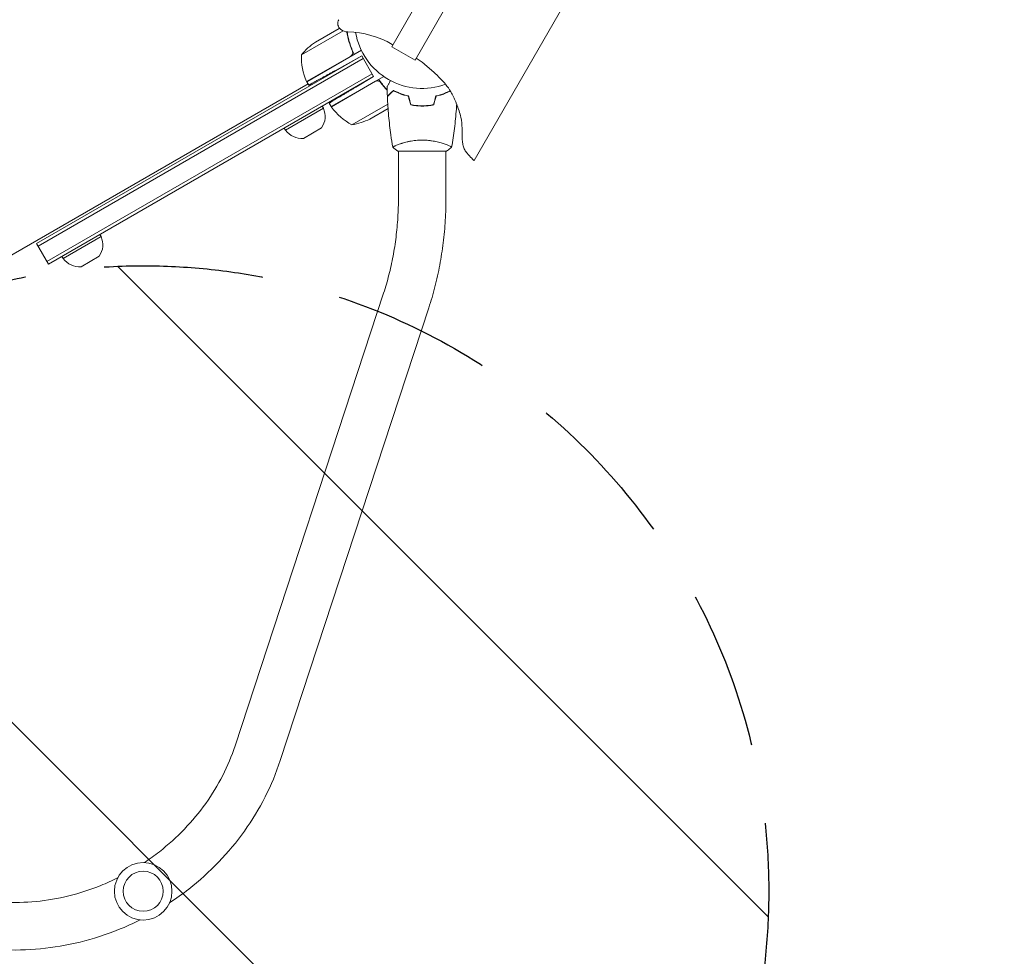
# Model space of a CAD drawing. Units: millimetres. Extents: x -5287 to 5559, y -4433 to 3836.
# Drawn here: x 615 to 1402, y -1289 to -540 of the extents above; entities that cross this region are included whole.
import ezdxf

# ---------------------------------------------------------------- set-up
doc = ezdxf.new("R2010")
doc.units = ezdxf.units.MM
doc.header["$LTSCALE"] = 20
doc.linetypes.add('HIDDEN', pattern=[9.524999999999999, 6.35, -3.175])
doc.layers.add('2d', color=230, linetype='Continuous')
doc.layers.add('EN-Free_Space_Hatch', color=10, linetype='HIDDEN')

msp = doc.modelspace()

# ---------------------------------------------------------------- hatches: boundary and pattern name
at = {"layer": 'EN-Free_Space_Hatch'}
h = msp.add_hatch(dxfattribs=at)
h.set_pattern_fill('ANSI31', color=256, scale=100)
h.set_pattern_definition([(134.9999999999999, (-749.0485301519532, -1090.994368522141), (-224.5064030267291, -224.5064030267286), [])])
edge = h.paths.add_edge_path()
edge.add_line((2743.089112051087, 1962.568506084339), (2472.630000000001, 2118.718147231822))
edge.add_arc((1972.630000000001, 1252.692743447384), 999.9999999999992, 59.99999999999999, 150.0000000000001)
edge.add_arc((1972.630000000004, 1252.692743447383), 1000.000000000002, 150.0000000000001, 239.9999999999998)
edge.add_line((1472.63, 386.6673396629433), (1743.089112051086, 230.5176985154613))
edge.add_arc((2743.089112051087, 1962.568506084342), 2000.000000000003, 240, 284.1304516982439)
edge.add_line((3231.350006567088, 23.08370364673385), (4272.970476893182, 285.3092915700809))
edge.add_arc((4028.840029635183, 1255.051692788882), 999.9999999999986, 284.1304516982439, 374.130451698244)
edge.add_arc((4028.840029635179, 1255.051692788881), 1000.000000000003, 14.13045169824412, 104.1304516982437)
edge.add_line((3784.709582377182, 2224.794094007686), (2743.089112051087, 1962.568506084339))
edge = h.paths.add_edge_path()
edge.add_line((-749.048530151952, -90.99436852214103), (-332.951469848045, -90.99436852214149))
edge.add_arc((-332.9514698480467, -1090.994368522141), 999.9999999999998, 20.03452143700082, 89.99999999999989, ccw=False)
edge.add_arc((714.0197434473806, -1236.718473258159), 500.0000000000001, 89.99999999999989, 102.41374786490559, ccw=False)
edge.add_arc((714.0197434473812, -1236.718473258159), 500, -90, 90, ccw=False)
edge.add_arc((714.0197434473802, -1236.718473258159), 500, 264.6095469040629, 270.0000000000001, ccw=False)
edge.add_line((667.0485301519539, -1734.507289044086), (667.0485301519539, -2932.728733133617))
edge.add_arc((-332.9514698480464, -2932.728733133617), 1000, -90, 0, ccw=False)
edge.add_line((-332.9514698480461, -3932.728733133617), (-749.0485301519518, -3932.728733133617))
edge.add_arc((-749.048530151953, -2932.728733133617), 1000, 180, 270.00000000000006, ccw=False)
edge.add_line((-1749.048530151953, -2932.728733133617), (-1749.048530151953, -1090.994368522141))
edge.add_arc((-749.0485301519531, -1090.994368522141), 1000, 89.99999999999989, 180, ccw=False)

# ---------------------------------------------------------------- linework, layer by layer
at = {"layer": '2d', "lineweight": 0}
for p, q in [((942.729226909316, -509.6442378864663), (912.729226909316, -561.6057621135326)), ((961.3487730906814, -520.3942378864663), (931.3487730906814, -572.3557621135326)), ((978.5531705644485, -652.5953473482919), (1054.440499392009, -521.1546381682707)), ((873.8327267510003, -548.9163554361793), (840.4447087973446, -568.1929365894305)), ((870.6468472318376, -547.0001933069801), (851.6697305062115, -557.9566367569632)), ((870.8203871301062, -546.8999999999997), (870.9157430305481, -546.8449462452107)), ((870.8203871301063, -546.8999999999996), (870.8782507844409, -547.0002227892187)), ((888.4022107985458, -564.4619422932836), (844.7563385502348, -589.6608983848619)), ((880.9195372531744, -564.3922411264193), (881.7953028441215, -565.90911162546)), ((912.729226909316, -561.6057621135326), (931.3487730906814, -572.3557621135326)), ((913.604226909316, -560.0902176569097), (913.0680528005183, -559.7806573908628)), ((888.7152693635908, -568.8999999999994), (628.7344431475021, -718.9999999999994)), ((889.9652693635908, -571.0650635094605), (629.9844431475021, -721.1650635094605)), ((844.6603673808803, -589.4853672576472), (880.0400333455694, -569.0589075890949)), ((888.7152693635908, -568.8999999999996), (868.2023130085623, -580.2705173796475)), ((898.2152693635907, -585.3544826719038), (888.7152693635907, -568.8999999999994)), ((896.9652693635908, -583.1894191624427), (636.9844431475021, -733.2894191624426)), ((638.2344431475021, -735.4544826719037), (898.2152693635907, -585.3544826719038)), ((846.3334896023487, -592.3926041383339), (844.7563385502348, -589.6608983848619)), ((906.2278749798171, -585.3472048159824), (864.3185163767258, -609.5435842870418)), ((899.8022111720605, -589.2880036527886), (864.4225452073715, -609.7144633213409)), ((898.2152693635908, -585.354482671904), (884.1127193803713, -593.8281495846883)), ((89.28314834452698, -1028.14294919243), (845.7563385502363, -591.3929491924337)), ((921.9973035702084, -600.084533314424), (922.2318393337634, -599.9491240282009)), ((827.7681735513745, -628.3365334794728), (858.0790626838298, -610.8365334794728)), ((858.0790626838298, -610.8365334794728), (857.0790626838298, -609.104482671904)), ((864.3185163767258, -609.5435842870418), (862.6802725973631, -606.7060628260019)), ((880.754501782598, -624.0115460824732), (909.4962430514527, -607.4174940239213)), ((895.2319083327026, -619.4085420407962), (909.7271530298193, -611.0397086129464)), ((827.7681735513745, -628.3365334794728), (826.7681735513745, -626.604482671904)), ((856.6257866345024, -626.4641782717281), (842.0287489674508, -634.8917818981715)), ((917.5394885063337, -645.00000212929), (956.5394885063337, -645.00000212929)), ((918.0394868947649, -639.8117809577565), (918.0394868947649, -639.8104159549398)), ((918.039486894765, -682.26993392255), (918.0394868947649, -644.999650800986)), ((956.0394868947649, -639.8118341539507), (956.0394868947649, -639.8117189210656)), ((956.039486894765, -682.2699339225497), (956.0394868947649, -644.9996517512785)), ((650.0597606948077, -730.9365334794727), (680.3706498272629, -713.4365334794727)), ((680.3706498272629, -713.4365334794727), (679.3706498272629, -711.7044826719039)), ((638.2344431475021, -735.4544826719039), (628.7344431475021, -718.9999999999994)), ((650.0597606948077, -730.9365334794727), (649.0597606948077, -729.2044826719039)), ((678.9173737779356, -729.064178271728), (664.320336110884, -737.4917818981714)), ((906.2033704024941, -758.4995319172891), (787.4117751667718, -1120.480514159502)), ((942.308863951044, -770.3483012886463), (823.5172687153217, -1132.32928353086))]:
    msp.add_line(p, q, dxfattribs=at)
for radius in [23.00000000000003, 16]:
    msp.add_circle((714.0197434473814, -1236.718473258159), radius, dxfattribs=at)
for centre, radius, start, end in [((875.5391726500388, -543.0208256215845), 5.999999999202318, 150.000000000001, 234.5215812080193), ((877.8607577246762, -539.763488864613), 10.00000000008952, 234.5215811711305, 268.4543735335074), ((875.5680528005836, -624.7325626745824), 74.99999999986925, 59.99999999999987, 88.45437353350732), ((937.0389999999995, -541), 54.00000000000001, 189.7971112721498, 290.1997123028675), ((879.3569736448477, -599.5909563428812), 50.00000000000309, 123.6243074940075, 141.1001960240922), ((890.4308367176167, -569.3706528278241), 49.99999999999973, 178.6503117793276, 203.5272077766684), ((847.3379176291136, -588.1323245131874), 3.000000000024895, 203.5272077766698, 206.8087756979536), ((843.4690062855091, -617.359282289437), 16.0000000000001, 325.3155761117944, 24.05866462921256), ((866.9330897205879, -608.0721581586982), 3.000000000013959, 213.1912243020301, 216.4727922233227), ((904.7276335618361, -580.1334313475019), 50.00000000000008, 216.4727922233308, 241.3496882206728), ((873.0191514713364, -574.6135263290244), 50.00000000000056, 278.8998039759076, 296.3756925059919), ((840.7220679224682, -618.9452278927863), 15.99999999999951, 215.9413353707863, 274.6844238882074), ((665.7605934289422, -719.9592822894369), 16.0000000000001, 325.3155761117944, 24.05866462921256), ((663.0136550659014, -721.5452278927862), 15.99999999999951, 215.9413353707863, 274.6844238882074)]:
    msp.add_arc(centre, radius, start, end, dxfattribs=at)
for points in [[(871.0486282907727, -547.0001485976561), (870.8808358748983, -547.0001660239689), (870.7461463514745, -547.0001816156275), (870.6468472318376, -547.0001933069801)], [(880.8195222624755, -568.4111980811342), (880.5967694820721, -568.671540145658), (880.3369238877009, -568.8874977546755), (880.0400333455694, -569.0589075890949)], [(900.7528885186803, -588.9368012027599), (900.4160492869272, -588.999539737091), (900.099101714192, -589.1165938183691), (899.8022111720605, -589.2880036527886)], [(903.7144111822107, -590.1024624413094), (905.4068605771408, -592.3913649802549), (907.1974209236785, -594.4794819966447), (909.067413939297, -596.3974929639659)], [(909.2072905190935, -601.2973567224166), (909.1101703270057, -598.6610410995447), (909.0483051930757, -596.0232116927009), (909.0217271744315, -593.3852642977416)], [(911.6291064473735, -598.8756126417875), (911.6784443700118, -598.9206156580403), (911.7278299341568, -598.9655128763654), (911.7772629123615, -599.0103045585397)], [(911.7707886799135, -598.7339374287433), (911.8201484093083, -598.7789448786536), (911.8695403053433, -598.8238325128502), (911.918964117171, -598.8686007789527)], [(927.8256346326341, -608.1732668655821), (927.2001897242915, -605.8390746903121), (926.5745116167274, -603.504012203699), (925.9486041060836, -601.168093573138)], [(927.9862637225231, -608.00000212929), (927.3612948601801, -605.6675865818778), (926.7360786594224, -603.3342479549345), (926.1106193755033, -601.0000021292832)], [(946.0927125256926, -608.00000212929), (946.717681388035, -605.6675865818801), (947.3428975887921, -603.3342479549391), (947.9683568727105, -601.00000212929)], [(946.2533416155815, -608.1732668655821), (946.8787865239242, -605.8390746903123), (947.5044646314883, -603.5040122036991), (948.130372142132, -601.168093573138)], [(917.5394672083788, -644.9999881312439), (916.1212365750406, -644.0678577236843), (914.7451650542368, -643.025644717497), (913.5381529108022, -642.0009250040364)], [(913.5388863411825, -641.9966030810282), (913.5387928965537, -641.9960752601548), (913.5386994533571, -641.9955474390191), (913.5386060115927, -641.995019617621)]]:
    msp.add_open_spline(points, degree=3, dxfattribs=at)
for points, weights in [([(870.9618365107241, -546.8999999999996), (870.8675591651627, -546.8999999999996), (870.8203871301062, -546.8999999999996), (870.8203871301062, -546.8999999999996)], [0.9844717711219542, 0.9840075947144177, 0.9837755065106494, 0.9837755065106494]), ([(868.2023130085624, -580.2705173796475), (855.3918528503445, -587.3714713986227), (846.3334896023487, -592.3926041383339), (846.3334896023487, -592.3926041383339)], [1, 0.8047378541243649, 0.8047378541243649, 1]), ([(884.1127193803713, -593.8281495846883), (871.5578827297248, -601.3718565063857), (862.6802725973632, -606.706062826002), (862.6802725973631, -606.7060628260019)], [1, 0.8047378541243649, 0.8047378541243649, 1]), ([(923.6146450111843, -600.5707214633015), (923.6290826613191, -600.5066565572994), (923.6437601175045, -600.4415275479164), (923.6586769183206, -600.3753364826366)], [0.9959609178536108, 0.9960755248172257, 0.996198518440299, 0.9963298987228306])]:
    msp.add_rational_spline(points, weights, degree=3, dxfattribs=at)
for points, knots in [([(876.867182853996, -549.7140068902307), (877.2339337880057, -552.2466965007857), (877.7661417334787, -554.7994727346568), (879.2153145977957, -559.9836589924001), (880.1383340589192, -562.6156984278673), (881.29079134945, -565.2636136013588)], [0.0001524410304312459, 0.0001524410304312459, 0.0001524410304312459, 0.0001524410304312459, 0.008593070406938626, 0.008593070406938626, 0.01718614081387726, 0.01718614081387726, 0.01718614081387726, 0.01718614081387726]), ([(882.6727990101922, -567.7698197315876), (881.1811508129408, -564.7404391535088), (879.9911808084289, -561.6906555938059), (878.826964397049, -557.861287108849), (878.6104325748901, -557.094560040439), (878.2091692540645, -555.5596352256667), (878.0240961931063, -554.7898133032181), (877.5372774155908, -552.5775553251644), (877.2779457826392, -551.1471094728912), (877.0719409040507, -549.7323287181425)], [6.792057177258633e-17, 6.792057177258633e-17, 6.792057177258633e-17, 6.792057177258633e-17, 0.01002589819045061, 0.01002589819045061, 0.01253237273806325, 0.01253237273806325, 0.01503884728567587, 0.01503884728567587, 0.01977052075059964, 0.01977052075059964, 0.01977052075059964, 0.01977052075059964]), ([(881.29079134945, -565.2636136013588), (881.402578750488, -565.5204591763279), (881.4767000522864, -565.7872037235641), (881.5320872270955, -566.2018719972425), (881.5409663003472, -566.3431490205024), (881.5389424239673, -566.6220519588707), (881.5282586854047, -566.7606897342866), (881.467289009073, -567.1741315550709), (881.3865114728469, -567.4484969743426), (881.2131950768897, -567.8296581100744), (881.1466086492754, -567.9526821177491), (880.9953057740269, -568.1904240310585), (880.9106370311954, -568.30470779646), (880.8195222624755, -568.4111980811342)], [0, 0, 0, 0, 0.0008395774927964047, 0.0008395774927964047, 0.001259366239194611, 0.001259366239194611, 0.001679154985592817, 0.001679154985592817, 0.002518732478389231, 0.002518732478389231, 0.002938521224787429, 0.002938521224787429, 0.003358309971185628, 0.003358309971185628, 0.003358309971185628, 0.003358309971185628]), ([(978.5531705644486, -652.5953473482919), (978.5460728583043, -652.5912494857389), (978.5394662399804, -652.5863366509201), (978.5151293898338, -652.5681583877922), (978.4979908664754, -652.5540485922387), (978.4298279473397, -652.4972905414148), (978.3799249178882, -652.4532762599023), (978.1811261351388, -652.2764585342181), (978.0345767272854, -652.1409939178932), (977.4509627152476, -651.5965320715013), (977.0204044761152, -651.1804863530069), (975.3136338687696, -649.4993559951176), (974.0593773863426, -648.2060363160559), (972.1884326948181, -645.9692465771908), (971.5259191054389, -645.0505266611614), (970.4663390342915, -643.0140342566581), (970.0567797049083, -641.8954262995636), (969.4546301219056, -639.6103755966548), (969.2583207082147, -638.4335685663305), (968.9683435152504, -635.8022215449429), (968.9069102816743, -634.3392830578475), (968.8494858899629, -630.8385310346084), (968.8902088697074, -628.7977964861865), (968.8481747109462, -623.849048523995), (968.7185193624225, -620.8963144578184), (967.5769656951343, -616.3172217959942), (967.0111832470652, -614.5939052457538), (965.6665180445016, -610.4649712824628), (964.8064631672609, -608.079911876147), (962.705756274112, -602.985872077479), (961.4213372223396, -600.2837889995113), (958.7043531282559, -595.5803128182619), (957.2555539690475, -593.5790059288742), (954.4334735670684, -590.1647612491843), (953.1042714329504, -588.6984968285042), (949.8921311784833, -585.3533570357878), (947.973391243937, -583.504902200591), (943.5814933206776, -579.4952494333455), (941.0817771339084, -577.3576277407437), (936.5045374225527, -573.6964444181381), (934.5127798834291, -572.0270859813874), (932.282095728896, -570.7391998842908)], [0, 0, 0, 0, 0.02458717531791671, 0.02458717531791671, 0.09112949946291139, 0.09112949946291139, 0.2906867203145713, 0.2906867203145713, 0.8892958355402718, 0.8892958355402718, 2.685138475006108, 2.685138475006108, 8.076326526360088, 8.076326526360088, 11.43345113630021, 11.43345113630021, 14.96327817958923, 14.96327817958923, 18.52262378046389, 18.52262378046389, 22.90510846073564, 22.90510846073564, 29.02629316485461, 29.02629316485461, 37.75188833970925, 37.75188833970925, 43.18401709031758, 43.18401709031758, 50.7790171606247, 50.7790171606247, 59.71459930745124, 59.71459930745124, 67.07448869821715, 67.07448869821715, 73.00334843658098, 73.00334843658098, 80.9874412038188, 80.9874412038188, 90.84416538822444, 90.84416538822444, 98.5714819708043, 98.5714819708043, 98.5714819708043, 98.5714819708043]), ([(900.7528885186803, -588.9368012027599), (901.0314029344441, -588.8849260510913), (901.3104976655475, -588.8729681793874), (901.7299185680029, -588.9134053013701), (901.8700119394772, -588.9369903229087), (902.141692761074, -589.0025408067687), (902.2744160475393, -589.0445593640103), (902.6632760737774, -589.1981091381842), (902.9105941938401, -589.3385506855178), (903.3500579838475, -589.6763006226465), (903.5479976465316, -589.8774014347754), (903.7144111822107, -590.1024624413094)], [0.001013660673380894, 0.001013660673380894, 0.001013660673380894, 0.001013660673380894, 0.001852652543050855, 0.001852652543050855, 0.002272148477885827, 0.002272148477885827, 0.002691644412720798, 0.002691644412720798, 0.003530636282390727, 0.003530636282390727, 0.004369628152060657, 0.004369628152060657, 0.004369628152060657, 0.004369628152060657]), ([(902.2349768366832, -587.6525056337675), (904.1126732764052, -590.459001155136), (906.1588783128959, -593.0144371886362), (908.5830523457976, -595.6059162161985), (908.8215164824364, -595.8564862884507), (909.061623471406, -596.104511719221)], [6.956219508664839e-17, 6.956219508664839e-17, 6.956219508664839e-17, 6.956219508664839e-17, 0.01002589819045061, 0.01002589819045061, 0.01111125963138628, 0.01111125963138628, 0.01111125963138628, 0.01111125963138628]), ([(909.021700712492, -593.38527534795), (909.0217007125863, -593.3852753477868), (909.0245491275728, -593.3803417483091), (909.0340520426429, -593.3638822165875), (909.0390720759888, -593.3551872637769), (909.0497493245806, -593.3366937267308), (909.0511268902426, -593.3343077130135), (909.058466784189, -593.321594643776), (909.0676314746563, -593.305720934251), (909.1106099938103, -593.2312799554423), (909.1597535475885, -593.146160823434), (909.3612240773433, -592.7972036296709), (909.5671549599549, -592.44052087814), (909.9639638053148, -591.7532277970838), (910.1110009102922, -591.4985520606652), (910.4251248848917, -590.9544733767834), (910.5929480558424, -590.6637951180096), (911.064645467002, -589.8467912360824), (911.3848481630745, -589.2921838977643), (911.7267467055653, -588.6999982511363)], [0.03093241889620522, 0.03093241889620522, 0.03093241889620522, 0.03093241889620522, 0.03756195000007697, 0.03756195000007697, 0.04131814500008466, 0.04131814500008466, 0.04225719375008659, 0.04225719375008659, 0.04319624250008852, 0.04319624250008852, 0.04507434000009236, 0.04507434000009236, 0.04883053500010006, 0.04883053500010006, 0.05070863250010391, 0.05070863250010391, 0.05258673000010777, 0.05258673000010777, 0.05570835491375699, 0.05570835491375699, 0.05570835491375699, 0.05570835491375699]), ([(913.9987585168099, -596.5059053238748), (913.4488075498393, -597.0558562908453), (912.9365872470129, -597.5680765936718), (911.9929068964144, -598.5117569442702), (911.5613655985921, -598.9432982420925), (910.9823934058422, -599.5222704348424), (910.800844507279, -599.7038193334058), (910.4626886620396, -600.0419751786452), (910.3063837407013, -600.1982800999833), (909.8857405938518, -600.618923246833), (909.6662164942117, -600.8384473464731), (909.4362233747662, -601.0684404659185), (909.3761687939821, -601.1284950467027), (909.3125447925769, -601.1921190481079), (909.2957504353094, -601.2089134053754), (909.271297669487, -601.2333661711978), (909.2645686326932, -601.2400952079915), (909.2442837851613, -601.2603800555233), (909.2323518364574, -601.2723120042274), (909.21804973462, -601.2866141060647), (909.2140609829714, -601.2906028577132), (909.2088008397019, -601.2958630009828), (909.207316155902, -601.2973476847827), (909.2073046875088, -601.297359153176)], [0, 0, 0, 0, 0.003506300941913347, 0.003506300941913347, 0.007012601883826694, 0.007012601883826694, 0.008765752354783366, 0.008765752354783366, 0.01051890282574004, 0.01051890282574004, 0.01402520376765338, 0.01402520376765338, 0.01577835423861005, 0.01577835423861005, 0.01665492947408839, 0.01665492947408839, 0.01753150470956672, 0.01753150470956672, 0.02103780565148007, 0.02103780565148007, 0.02454410659339341, 0.02454410659339341, 0.02744840295343284, 0.02744840295343284, 0.02744840295343284, 0.02744840295343284]), ([(914.0358998790963, -596.751606674063), (913.484908329533, -597.3025982236263), (912.9715366659791, -597.8159698871802), (912.0253096451121, -598.7621969080473), (911.5923750237232, -599.195131529436), (911.0110918988456, -599.7764146543137), (910.8287353757829, -599.9587711773764), (910.4888791096743, -600.2986274434851), (910.331625194219, -600.4558813589404), (909.9080871985998, -600.8794193545596), (909.6865298405716, -601.1009767125877), (909.4532941700018, -601.3342123831576), (909.3921271636267, -601.3953793895325), (909.305004827899, -601.4825017252604), (909.2801804345886, -601.5073261185707), (909.2554716723074, -601.5320348808519), (909.2431025573156, -601.5444039958437), (909.2284362791621, -601.5590702739972), (909.2243661504112, -601.5631404027481), (909.2190006273353, -601.5685059258241), (909.2174878743054, -601.5700186788539), (909.2174760812463, -601.5700304719129)], [9.965227682168975e-18, 9.965227682168975e-18, 9.965227682168975e-18, 9.965227682168975e-18, 0.003506658101860132, 0.003506658101860132, 0.007013316203720255, 0.007013316203720255, 0.008766645254650316, 0.008766645254650316, 0.01051997430558038, 0.01051997430558038, 0.0140266324074405, 0.0140266324074405, 0.01577996145837056, 0.01577996145837056, 0.01753329050930062, 0.01753329050930062, 0.02103994861116075, 0.02103994861116075, 0.02454660671302087, 0.02454660671302087, 0.02744920725382402, 0.02744920725382402, 0.02744920725382402, 0.02744920725382402]), ([(926.1106193755033, -601.0000021292832), (924.8720726809419, -600.718133707014), (923.6960487999511, -600.4003614795071), (921.4544583457268, -599.711657318252), (920.389068486434, -599.3406333891274), (918.8699478255837, -598.7569840428979), (918.3768029291641, -598.5579162372081), (917.4171024545951, -598.1530666272679), (916.949485841997, -597.9467898515704), (915.5949965751513, -597.3252039268732), (914.7616713939954, -596.9097388797512), (913.9987585168099, -596.5059053238748)], [6.490740907898788e-18, 6.490740907898788e-18, 6.490740907898788e-18, 6.490740907898788e-18, 0.004042939346911621, 0.004042939346911621, 0.008085878693823236, 0.008085878693823236, 0.01010734836727904, 0.01010734836727904, 0.01212881804073485, 0.01212881804073485, 0.01617175738764647, 0.01617175738764647, 0.01617175738764647, 0.01617175738764647]), ([(925.9486041060836, -601.168093573138), (924.7326719012715, -600.8882490247855), (923.577626880767, -600.5742059941667), (921.3754044153201, -599.8955569585851), (920.3283855288353, -599.5308649292683), (918.3371627456792, -598.7672275736903), (917.3916560030477, -598.3675709787037), (915.6117879132361, -597.5549479381142), (914.7896357624062, -597.14770357968), (914.0358998790963, -596.751606674063)], [0, 0, 0, 0, 0.003981808010130003, 0.003981808010130003, 0.007963616020260009, 0.007963616020260009, 0.01194542403039001, 0.01194542403039001, 0.01592723204052002, 0.01592723204052002, 0.01592723204052002, 0.01592723204052002]), ([(947.9683568727105, -601.00000212929), (949.2069035672721, -600.7181337070198), (950.382927448263, -600.4003614795122), (952.6245179024874, -599.7116573182558), (953.6899077617804, -599.3406333891305), (955.2090284226309, -598.7569840429001), (955.7021733190505, -598.5579162372101), (956.6618737936196, -598.1530666272691), (957.1294904062178, -597.9467898515715), (958.230491174512, -597.4415318200722), (958.8439520376693, -597.14291322596), (959.4210923157883, -596.8484670002003)], [3.878959614448864e-18, 3.878959614448864e-18, 3.878959614448864e-18, 3.878959614448864e-18, 0.004042939346912231, 0.004042939346912231, 0.00808587869382446, 0.00808587869382446, 0.01010734836728058, 0.01010734836728058, 0.01212881804073669, 0.01212881804073669, 0.01503682189956251, 0.01503682189956251, 0.01503682189956251, 0.01503682189956251]), ([(948.130372142132, -601.168093573138), (949.3463043469443, -600.8882490247855), (950.5013493674487, -600.5742059941668), (952.7035718328956, -599.8955569585851), (953.7505907193804, -599.5308649292683), (955.7418135025365, -598.7672275736904), (956.6873202451679, -598.3675709787038), (958.2676101810658, -597.6460680650479), (958.9171769715492, -597.3303153178156), (959.5256585259127, -597.0196404886303)], [5.204170427930421e-18, 5.204170427930421e-18, 5.204170427930421e-18, 5.204170427930421e-18, 0.003981808010129996, 0.003981808010129996, 0.007963616020259981, 0.007963616020259981, 0.01194542403038997, 0.01194542403038997, 0.01503426486340176, 0.01503426486340176, 0.01503426486340176, 0.01503426486340176]), ([(913.5286463252492, -641.9387290026522), (912.9554095375347, -638.6970583933884), (912.4361937217315, -635.4455078872941), (911.2397586054916, -627.056560838431), (910.6426848675815, -621.905650784225), (909.7302489034035, -611.6961576496097), (909.4087174056324, -606.634693725444), (909.2174614503347, -601.5700279930566)], [0.05916745449915064, 0.05916745449915064, 0.05916745449915064, 0.05916745449915064, 10.00133446209658, 10.00133446209658, 25.65312588009206, 25.65312588009206, 40.96303908830604, 40.96303908830604, 40.96303908830604, 40.96303908830604]), ([(927.8256346326341, -608.1732668655821), (929.2973224699779, -608.452369232094), (930.8006493375711, -608.668384855318), (933.1056072695596, -608.8885609778972), (933.8822973118416, -608.9446188850807), (935.4533978274835, -609.0200562657029), (936.2508613808342, -609.039242702925), (937.0394881241078, -609.039242702925)], [1.734723475976807e-18, 1.734723475976807e-18, 1.734723475976807e-18, 1.734723475976807e-18, 0.004702908927725761, 0.004702908927725761, 0.007054363391588641, 0.007054363391588641, 0.00940581785545152, 0.00940581785545152, 0.00940581785545152, 0.00940581785545152]), ([(927.9862637225231, -608.00000212929), (929.4348044663772, -608.2708915878563), (930.9130653303055, -608.4802258454458), (933.1773135637713, -608.6934258762441), (933.9399087625426, -608.7476671844133), (935.4816711993077, -608.8206482907214), (936.2645961047726, -608.8392427060528), (937.0394881241078, -608.8392427060528)], [3.469446951953614e-18, 3.469446951953614e-18, 3.469446951953614e-18, 3.469446951953614e-18, 0.004616901742752371, 0.004616901742752371, 0.006925352614128555, 0.006925352614128555, 0.00923380348550474, 0.00923380348550474, 0.00923380348550474, 0.00923380348550474]), ([(937.0394881241078, -608.8392427060528), (938.5893045018684, -608.8392427060528), (940.1193404441123, -608.7662965529051), (942.3870579813677, -608.5539483670086), (943.1383692429722, -608.465973371187), (944.631908420699, -608.2563394496847), (945.3683142941062, -608.1354707694187), (946.0927125256926, -608.00000212929)], [0.00923380348550474, 0.00923380348550474, 0.00923380348550474, 0.00923380348550474, 0.01385080156839122, 0.01385080156839122, 0.01615930060983446, 0.01615930060983446, 0.01846779965127771, 0.01846779965127771, 0.01846779965127771, 0.01846779965127771]), ([(937.0394881241078, -609.039242702925), (938.6166153168402, -609.039242702925), (940.1742962849074, -608.9640091276589), (942.4838609336359, -608.744703489458), (943.2500642264372, -608.653693599791), (944.7697908377144, -608.437313466158), (945.5174225760859, -608.3128322953373), (946.2533416155815, -608.1732668655821)], [0.00940581785545152, 0.00940581785545152, 0.00940581785545152, 0.00940581785545152, 0.01410835021193202, 0.01410835021193202, 0.01645961639017227, 0.01645961639017227, 0.01881088256841253, 0.01881088256841253, 0.01881088256841253, 0.01881088256841253]), ([(964.573658164161, -607.5745419433864), (964.4977999145221, -608.8796138037739), (964.4132947219858, -610.1841748256865), (963.950951756849, -616.6563799786629), (963.4457776035586, -621.8168907372741), (962.1819078860311, -631.9697811873576), (961.429615418657, -636.9663838552866), (960.5502553945053, -641.9391504489456)], [6.052720100031265, 6.052720100031265, 6.052720100031265, 6.052720100031265, 10.00133456150092, 10.00133456150092, 25.6528608975757, 25.6528608975757, 40.90430243290249, 40.90430243290249, 40.90430243290249, 40.90430243290249]), ([(913.53939428035, -641.9994637284951), (913.5395047761942, -642.0000974797371), (913.5395181777491, -642.0001717654353), (913.5389753949936, -641.9971023174916), (913.5357256022385, -641.9786472081802), (913.5270169215743, -641.9271990901713), (913.5336109565482, -641.9060938199019), (913.5703904516441, -641.8559889004714), (913.5998944542115, -641.8269150245799), (913.8015254049578, -641.662814351915), (914.1333700847212, -641.4724497321636), (914.8729842445493, -641.1110721602356), (915.1603462267889, -640.9779555161638), (915.8182337344408, -640.688419631112), (916.1837361696865, -640.534160473158), (917.3829953982176, -640.0498902027572), (918.3197881019627, -639.6978503622471), (919.6648912816789, -639.2403037347025), (919.943266443436, -639.147791048378), (920.5122011265266, -638.9635231579767), (920.8033497302553, -638.8715472352891), (921.6966093405362, -638.5969139784933), (922.3184302844852, -638.4155226103538), (923.6160168861146, -638.0610403257178), (924.2919305513827, -637.8879999814205), (925.3487168161414, -637.6386920015781), (925.7081453850267, -637.5573013347681), (926.4420415832332, -637.39872089697), (926.8162793979988, -637.321612003447), (928.7035455085521, -636.9531493263199), (930.2813536420022, -636.7088190081124), (932.7628041236592, -636.4511756147822), (933.6131142905778, -636.3836986229661), (935.3176134826301, -636.2934638047929), (936.1755490470085, -636.270129075584), (937.0394700287535, -636.2701287493393)], [0.122208644538161, 0.122208644538161, 0.122208644538161, 0.122208644538161, 0.1226883650287292, 0.1226883650287292, 0.1252433536382131, 0.1252433536382131, 0.126520847942955, 0.126520847942955, 0.127798342247697, 0.127798342247697, 0.1329083194666647, 0.1329083194666647, 0.1354633080761486, 0.1354633080761486, 0.1380182966856325, 0.1380182966856325, 0.1431282739046003, 0.1431282739046003, 0.1444057682093422, 0.1444057682093422, 0.1456832625140841, 0.1456832625140841, 0.148238251123568, 0.148238251123568, 0.1507932397330519, 0.1507932397330519, 0.1520707340377938, 0.1520707340377938, 0.1533482283425357, 0.1533482283425357, 0.1584582055615035, 0.1584582055615035, 0.1610131941709873, 0.1610131941709873, 0.1635681827804712, 0.1635681827804712, 0.1635681827804712, 0.1635681827804712]), ([(937.0394700287535, -636.2701287493393), (937.9039080299086, -636.2701284227417), (938.7615698231141, -636.2935853731891), (940.4528177694, -636.3828983035423), (941.2884343071083, -636.4487790069613), (942.5273878574874, -636.5767042052497), (942.9379622101088, -636.6241832034065), (943.7543681478784, -636.7282743917431), (944.1613913146637, -636.7850834727088), (945.3616980500769, -636.9663296800677), (946.1371047391916, -637.1017938892076), (947.6421378122259, -637.3957547579108), (948.3718787541956, -637.554178749029), (949.7881083930391, -637.8882179479499), (950.4773503466092, -638.0647198274823), (952.4443588755186, -638.602846896199), (953.6335909572824, -638.9743220964226), (955.2427936291944, -639.522448553994), (955.7522033809195, -639.704585621944), (956.6948864331106, -640.0554455116137), (957.1290982473249, -640.2244513047187), (958.3218394446852, -640.7071358253634), (958.9728352627477, -640.9964962876144), (959.7173468235981, -641.3612656864268), (959.922940714204, -641.4694554253094), (960.2481975601952, -641.6564782691809), (960.3681830426402, -641.735565792773), (960.4842571644824, -641.8317475041785), (960.5122871303062, -641.8600656931487), (960.5467324525499, -641.9090704071834), (960.5515251502616, -641.9297645760811), (960.543002009282, -641.9801149095882), (960.5398619979293, -641.9978862646504), (960.5394619035802, -642.0001503555022), (960.5394834773846, -642.0000282367489), (960.5395828633513, -641.9994577221903)], [0.1635681827804712, 0.1635681827804712, 0.1635681827804712, 0.1635681827804712, 0.1661247004403333, 0.1661247004403333, 0.1686812181001954, 0.1686812181001954, 0.1699594769301264, 0.1699594769301264, 0.1712377357600575, 0.1712377357600575, 0.1737942534199196, 0.1737942534199196, 0.1763507710797817, 0.1763507710797817, 0.1789072887396438, 0.1789072887396438, 0.184020324059368, 0.184020324059368, 0.1865768417192301, 0.1865768417192301, 0.1891333593790921, 0.1891333593790921, 0.1942463946988163, 0.1942463946988163, 0.1968029123586784, 0.1968029123586784, 0.1993594300185405, 0.1993594300185405, 0.2006376888484716, 0.2006376888484716, 0.2019159476784026, 0.2019159476784026, 0.2044724653382647, 0.2044724653382647, 0.2049029173524152, 0.2049029173524152, 0.2049029173524152, 0.2049029173524152]), ([(960.5408561200006, -642.0009575023928), (959.4961628493186, -642.8878447971645), (958.3313092000027, -643.7844635542655), (956.9295460251927, -644.7411906376508), (956.7351239239865, -644.8714211319038), (956.5394885063338, -645.0000021292899)], [0, 0, 0, 0, 4.405134859174485, 4.405134859174485, 5.108723782349057, 5.108723782349057, 5.108723782349057, 5.108723782349057]), ([(918.039486894765, -682.26993392255), (918.039486894765, -687.5461165348831), (917.8778888542037, -692.8222921805327), (917.2332418771786, -703.3275523186999), (916.7501928436168, -708.556622710063), (915.4678807489809, -718.9209867818631), (914.6686175525263, -724.0562658320105), (912.7626094735701, -734.1872106887522), (911.6558645715004, -739.182860899483), (909.1471239568714, -748.9900121483182), (907.7451286706081, -753.8014960742271), (906.2033704024942, -758.499531917289)], [1.570796326794895, 1.570796326794895, 1.570796326794895, 1.570796326794895, 1.660224526984062, 1.660224526984062, 1.749652727173229, 1.749652727173229, 1.839080927362396, 1.839080927362396, 1.928509127551563, 1.928509127551563, 2.01793732774073, 2.01793732774073, 2.01793732774073, 2.01793732774073]), ([(956.039486894765, -682.2699339225497), (956.039486894765, -688.3213233341778), (955.8542273663732, -694.372707642187), (955.1142147036819, -706.4320607519866), (954.5594631419298, -712.4400196107936), (953.0835222601837, -724.3693999159943), (952.1623360146776, -730.2908122371696), (949.9585419439696, -742.0045696196601), (948.6759385176115, -747.7969069998153), (945.7561736544128, -759.2108313638764), (944.1190175757201, -764.8324128474709), (942.3088639510441, -770.3483012886464)], [1.570796326794894, 1.570796326794894, 1.570796326794894, 1.570796326794894, 1.660224526984061, 1.660224526984061, 1.749652727173229, 1.749652727173229, 1.839080927362396, 1.839080927362396, 1.928509127551564, 1.928509127551564, 2.017937327740731, 2.017937327740731, 2.017937327740731, 2.017937327740731]), ([(787.4117751667717, -1120.480514159502), (782.1407892564312, -1136.542228403038), (774.2143370274389, -1152.15347592766), (753.7495800029953, -1180.861557875435), (741.2147055048885, -1193.950648568572), (723.1257890469819, -1208.11838913722), (719.1304536487206, -1211.007088369185), (715.0270328614171, -1213.740541061454)], [0.3084126547348758, 0.3084126547348758, 0.3084126547348758, 0.3084126547348758, 0.6225719200938553, 0.6225719200938553, 0.9367311854528348, 0.9367311854528348, 1.022290829532875, 1.022290829532875, 1.022290829532875, 1.022290829532875]), ([(823.5172687153218, -1132.32928353086), (817.0130631809119, -1152.148856652839), (807.31301413894, -1171.186921432778), (782.5364378743642, -1205.943648861262), (767.4637907677627, -1221.65980014883), (745.4562288237495, -1238.896732438102), (740.3175303846107, -1242.590399407226), (735.0335041849391, -1246.068439015566)], [0.3084126547348759, 0.3084126547348759, 0.3084126547348759, 0.3084126547348759, 0.6225719200938553, 0.6225719200938553, 0.9367311854528347, 0.9367311854528347, 1.028437949128253, 1.028437949128253, 1.028437949128253, 1.028437949128253]), ([(693.6166257315804, -1226.101845381325), (689.2164265978272, -1228.279505933891), (684.7365040195897, -1230.28738963549), (663.4636702303106, -1238.860447013871), (645.8830526622045, -1243.17525512963), (610.808546905883, -1246.566327059402), (593.3231968573313, -1245.637346442806), (576.7352681410525, -1242.174882831878), (576.6969826471014, -1242.166876918913), (576.658702124193, -1242.158857613176)], [1.165330806731777, 1.165330806731777, 1.165330806731777, 1.165330806731777, 1.250527399417761, 1.250527399417761, 1.564322854290449, 1.564322854290449, 1.878482119649429, 1.878482119649429, 1.879208981529773, 1.879208981529773, 1.879208981529773, 1.879208981529773]), ([(711.6101709490317, -1259.591906764635), (705.9560871930055, -1262.428987883644), (700.187928545055, -1265.032397789764), (674.2565263272265, -1275.473039364002), (653.1096165091726, -1280.668259016813), (610.621119471406, -1284.747039766497), (589.2836472120987, -1283.628496264829), (568.8672906290966, -1279.351516928074)], [1.159183687136396, 1.159183687136396, 1.159183687136396, 1.159183687136396, 1.250890450811814, 1.250890450811814, 1.565049716170793, 1.565049716170793, 1.879208981529773, 1.879208981529773, 1.879208981529773, 1.879208981529773])]:
    msp.add_open_spline(points, degree=3, knots=knots, dxfattribs=at)
at = {"layer": 'EN-Free_Space_Hatch', "flags": 128}
msp.add_lwpolyline([(-749.048530151952, -90.99436852214103), (-332.951469848045, -90.99436852214149, -0.3151331941089022), (606.5349088929061, -748.4081105370744, -0.05421822660528132), (714.0197434473812, -736.7184732581591, -1), (714.0197434473812, -1736.718473258159, -0.02352462680698791), (667.0485301519539, -1734.507289044086), (667.0485301519539, -2932.728733133617, -0.4142135623730949), (-332.9514698480461, -3932.728733133617), (-749.0485301519518, -3932.728733133617, -0.4142135623730953), (-1749.048530151953, -2932.728733133617), (-1749.048530151953, -1090.994368522141, -0.4142135623730954)], format="xyb", close=True, dxfattribs=at)

doc.saveas('drawing.dxf')
